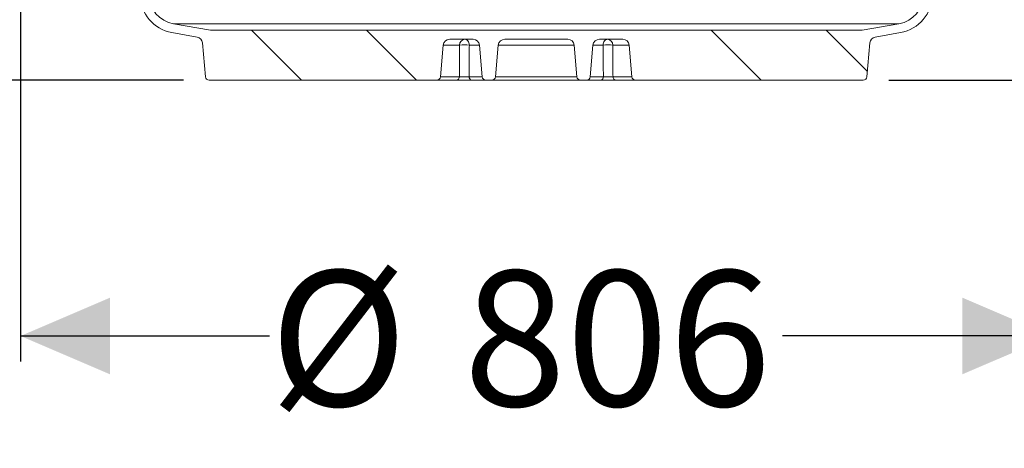
# Model space of a CAD drawing. Units: millimetres. Extents: x 2215 to 4214, y 520 to 3632.
# Drawn here: x 2758 to 3528, y 2155 to 2490 of the extents above; entities that cross this region are included whole.
import ezdxf

# ---------------------------------------------------------------- set-up
doc = ezdxf.new("R2010")
doc.units = ezdxf.units.MM
doc.header["$LTSCALE"] = 20
doc.layers.add('MAßLINIE_MAßZEICHNUNGEN', color=7, linetype='Continuous')
doc.styles.add('SLDTEXTSTYLE0', font='TXT', dxfattribs={"width": 0.7})
doc.dimstyles.new('SLDDIMSTYLE0', dxfattribs={"dimtxt": 105.833333, "dimasz": 70, "dimexe": 0, "dimexo": 0.0625, "dimgap": 26.458333, "dimtad": 0, "dimdec": 0, "dimrnd": 1e-09, "dimzin": 12, "dimdsep": 46, "dimtxsty": 'SLDTEXTSTYLE0', "dimsah": 1, "dimcen": 0.09, "dimadec": 0, "dimazin": 3, "dimtfac": 1, "dimtdec": 0, "dimtofl": 0, "dimtmove": 0, "dimatfit": 3, "dimfxl": 0, "dimfrac": 2, "dimtolj": 1, "dimtzin": 12, "dimarcsym": 0})

# ---------------------------------------------------------------- blocks, each defined once
blk = doc.blocks.new('SW_HATCH_0')
at = {"color": 0, "linetype": 'Continuous', "lineweight": 18}
for p, q in [((-556.87, -740.57), (-517.87, -779.57)), ((-467.06, -740.57), (-428.06, -779.57)), ((-197.66, -740.57), (-158.66, -779.57)), ((-107.85, -740.57), (-75.54, -772.89))]:
    blk.add_line(p, q, dxfattribs=at)
blk = doc.blocks.new('_D')
at = {"layer": 'MAßLINIE_MAßZEICHNUNGEN', "color": 7}
for p, q in [((2452.16, 2837.34), (2452.16, 2903.03)), ((2632.16, 2837.34), (2432.16, 2837.34)), ((2452.16, 2442.34), (2452.16, 2837.34)), ((2886.62, 2442.34), (2432.16, 2442.34))]:
    blk.add_line(p, q, dxfattribs=at)
for points in [[(2452.16, 2837.34), (2422.16, 2767.34), (2482.16, 2767.34)], [(2452.16, 2442.34), (2482.16, 2512.34), (2422.16, 2512.34)]]:
    blk.add_solid(points, dxfattribs=at)
at = {"layer": 'MAßLINIE_MAßZEICHNUNGEN', "color": 7, "insert": (2395.5, 2903.03), "char_height": 105.833, "attachment_point": 1, "rotation": 90, "style": 'SLDTEXTSTYLE0'}
blk.add_mtext('395', dxfattribs=at)
blk = doc.blocks.new('_D_1')
at = {"layer": 'MAßLINIE_MAßZEICHNUNGEN', "color": 7}
for p, q in [((2819.16, 3156.91), (2253.11, 3156.91)), ((2273.11, 3156.91), (2273.11, 2943.82)), ((2273.11, 2442.34), (2273.11, 2709.42)), ((2886.62, 2442.34), (2253.11, 2442.34))]:
    blk.add_line(p, q, dxfattribs=at)
for points in [[(2273.11, 3156.91), (2243.11, 3086.91), (2303.11, 3086.91)], [(2273.11, 2442.34), (2303.11, 2512.34), (2243.11, 2512.34)]]:
    blk.add_solid(points, dxfattribs=at)
at = {"layer": 'MAßLINIE_MAßZEICHNUNGEN', "color": 7, "insert": (2216.46, 2709.42), "char_height": 105.833, "attachment_point": 1, "rotation": 90, "style": 'SLDTEXTSTYLE0'}
blk.add_mtext('700', dxfattribs=at)
blk = doc.blocks.new('_D_2')
at = {"layer": 'MAßLINIE_MAßZEICHNUNGEN', "color": 7}
for p, q in [((2759.16, 2658.68), (2759.16, 2222.34)), ((3565.16, 2658.68), (3565.16, 2222.34)), ((2759.16, 2242.34), (2953.84, 2242.34)), ((3565.16, 2242.34), (3354.7, 2242.34))]:
    blk.add_line(p, q, dxfattribs=at)
for points in [[(2759.16, 2242.34), (2829.16, 2212.34), (2829.16, 2272.34)], [(3565.16, 2242.34), (3495.16, 2272.34), (3495.16, 2212.34)]]:
    blk.add_solid(points, dxfattribs=at)
at = {"layer": 'MAßLINIE_MAßZEICHNUNGEN', "color": 7, "char_height": 105.833, "attachment_point": 1, "style": 'SLDTEXTSTYLE0'}
for s, insert in [('%%c', (2953.84, 2293.41)), ('806', (3105.4, 2293.41))]:
    blk.add_mtext(s, dxfattribs=dict(at, insert=insert))
blk = doc.blocks.new('_D_3')
at = {"layer": 'MAßLINIE_MAßZEICHNUNGEN', "color": 7}
for p, q in [((3616.66, 3631.81), (4055.28, 3631.81)), ((4035.28, 3631.81), (4035.28, 3408.72)), ((4035.28, 2442.34), (4035.28, 2825.85)), ((3437.7, 2442.34), (4055.28, 2442.34))]:
    blk.add_line(p, q, dxfattribs=at)
for points in [[(4035.28, 3631.81), (4005.28, 3561.81), (4065.28, 3561.81)], [(4035.28, 2442.34), (4065.28, 2512.34), (4005.28, 2512.34)]]:
    blk.add_solid(points, dxfattribs=at)
at = {"layer": 'MAßLINIE_MAßZEICHNUNGEN', "color": 7, "char_height": 105.833, "attachment_point": 1, "rotation": 90, "style": 'SLDTEXTSTYLE0'}
for s, insert in [('1200', (4058.39, 3106.31)), ('min 800', (3898.85, 2867.89)), ('max', (4058.39, 2825.85))]:
    blk.add_mtext(s, dxfattribs=dict(at, insert=insert))
blk = doc.blocks.new('_D_4')
at = {"layer": 'MAßLINIE_MAßZEICHNUNGEN', "color": 7}
for p, q in [((3691.33, 2924.34), (3842.02, 2924.34)), ((3822.02, 2924.34), (3822.02, 2806.35)), ((3822.02, 2442.34), (3822.02, 2564.89)), ((3437.7, 2442.34), (3842.02, 2442.34))]:
    blk.add_line(p, q, dxfattribs=at)
for points in [[(3822.02, 2924.34), (3792.02, 2854.34), (3852.02, 2854.34)], [(3822.02, 2442.34), (3852.02, 2512.34), (3792.02, 2512.34)]]:
    blk.add_solid(points, dxfattribs=at)
at = {"layer": 'MAßLINIE_MAßZEICHNUNGEN', "color": 7, "insert": (3765.36, 2564.89), "char_height": 105.833, "attachment_point": 1, "rotation": 90, "style": 'SLDTEXTSTYLE0'}
blk.add_mtext('482', dxfattribs=at)

msp = doc.modelspace()

# ---------------------------------------------------------------- linework, layer by layer
at = {"color": 7, "linetype": 'Continuous', "lineweight": 18}
for p, q in [((2878.63, 2486.43), (2907.49, 2481.34)), ((3445.7, 2486.43), (2878.63, 2486.43)), ((3416.84, 2481.34), (3445.7, 2486.43)), ((2897.2, 2476.04), (2877.41, 2479.53)), ((2907.49, 2481.34), (3416.84, 2481.34)), ((3446.91, 2479.53), (3427.12, 2476.04)), ((2901.32, 2471.56), (2903.63, 2445.08)), ((3112.78, 2474.34), (3094.54, 2474.34)), ((3186.78, 2474.34), (3137.54, 2474.34)), ((3229.78, 2474.34), (3211.54, 2474.34)), ((3420.69, 2445.08), (3423.01, 2471.56)), ((3089.56, 2469.78), (3087.4, 2445.08)), ((3102.29, 2469.78), (3089.56, 2469.78)), ((3117.76, 2469.78), (3109.92, 2469.78)), ((3119.92, 2445.08), (3117.76, 2469.78)), ((3130.4, 2445.08), (3132.56, 2469.78)), ((3191.76, 2469.78), (3132.56, 2469.78)), ((3191.76, 2469.78), (3193.92, 2445.08)), ((3206.56, 2469.78), (3204.4, 2445.08)), ((3214.4, 2469.78), (3206.56, 2469.78)), ((3234.76, 2469.78), (3222.03, 2469.78)), ((3236.92, 2445.08), (3234.76, 2469.78)), ((3084.41, 2442.34), (2906.62, 2442.34)), ((3099.73, 2442.34), (3084.41, 2442.34)), ((3087.4, 2445.08), (3102.13, 2445.08)), ((3109.65, 2445.08), (3119.92, 2445.08)), ((3122.91, 2442.34), (3111.76, 2442.34)), ((3127.41, 2442.34), (3122.91, 2442.34)), ((3196.91, 2442.34), (3127.41, 2442.34)), ((3130.4, 2445.08), (3193.92, 2445.08)), ((3201.41, 2442.34), (3196.91, 2442.34)), ((3212.56, 2442.34), (3201.41, 2442.34)), ((3204.4, 2445.08), (3214.68, 2445.08)), ((3222.2, 2445.08), (3236.92, 2445.08)), ((3239.91, 2442.34), (3224.6, 2442.34)), ((3417.7, 2442.34), (3239.91, 2442.34))]:
    msp.add_line(p, q, dxfattribs=at)
at = {"color": 7, "linetype": 'Continuous', "lineweight": 18, "flags": 128}
for points in [[(3109.92, 2469.78), (3109.81, 2470.69), (3109.57, 2471.55), (3109.23, 2472.34), (3108.79, 2473.03), (3108.27, 2473.59), (3107.68, 2474), (3107.05, 2474.25), (3106.4, 2474.34)], [(3217.92, 2474.34), (3217.27, 2474.25), (3216.64, 2474), (3216.06, 2473.59), (3215.53, 2473.03), (3215.09, 2472.34), (3214.75, 2471.55), (3214.52, 2470.69), (3214.4, 2469.78)]]:
    msp.add_lwpolyline(points, dxfattribs=at)
at = {"color": 7, "linetype": 'Continuous', "lineweight": 18}
for centre, radius, start, end in [((2882.62, 2509.08), 30, 180, 260), ((2882.62, 2509.08), 23, 180, 260), ((3441.7, 2509.08), 23, 280, 0), ((3441.7, 2509.08), 30, 280, 0), ((2896.34, 2471.12), 5, 5, 80), ((3094.54, 2469.34), 5, 90, 175), ((3106.83, 2469.82), 4.54, 95.4231, 180.60749), ((3112.78, 2469.34), 5, 5, 90), ((3137.54, 2469.34), 5, 90, 175), ((3186.78, 2469.34), 5, 5, 90), ((3211.54, 2469.34), 5, 90, 175), ((3217.49, 2469.82), 4.54, 359.39251, 84.5769), ((3229.78, 2469.34), 5, 5, 90), ((3427.99, 2471.12), 5, 100, 175), ((3106.11, 2441.04), 28.99, 82.43888, 97.56112), ((3218.21, 2441.04), 28.99, 82.43888, 97.56112), ((2906.62, 2445.34), 3, 185, 270), ((3084.41, 2445.34), 3, 270, 355), ((3099.43, 2445.02), 2.69, 276.24582, 1.29313), ((3112.23, 2444.89), 2.59, 175.7413, 259.57138), ((3122.91, 2445.34), 3, 185, 270), ((3127.41, 2445.34), 3, 270, 355), ((3196.91, 2445.34), 3, 185, 270), ((3201.41, 2445.34), 3, 270, 355), ((3212.09, 2444.89), 2.59, 280.42862, 4.2587), ((3224.89, 2445.02), 2.69, 178.70687, 263.75418), ((3239.91, 2445.34), 3, 185, 270), ((3417.7, 2445.34), 3, 270, 355)]:
    msp.add_arc(centre, radius, start, end, dxfattribs=at)
for points, knots in [([(3102.13, 2445.08), (3102.15, 2449.32), (3102.2, 2457.55), (3102.26, 2465.79), (3102.29, 2469.78)], [0, 0, 0, 0, 0.51525, 1, 1, 1, 1]), ([(3109.92, 2469.78), (3109.88, 2465.79), (3109.77, 2457.55), (3109.69, 2449.32), (3109.65, 2445.08)], [0, 0, 0, 0, 0.48474, 1, 1, 1, 1]), ([(3214.68, 2445.08), (3214.63, 2449.32), (3214.55, 2457.55), (3214.45, 2465.79), (3214.4, 2469.78)], [0, 0, 0, 0, 0.51526, 1, 1, 1, 1]), ([(3222.03, 2469.78), (3222.06, 2465.79), (3222.13, 2457.55), (3222.17, 2449.32), (3222.2, 2445.08)], [0, 0, 0, 0, 0.48475, 1, 1, 1, 1]), ([(3111.76, 2442.34), (3110.99, 2442.34), (3109.53, 2442.34), (3106.77, 2442.34), (3104.08, 2442.34), (3101.54, 2442.34), (3100.33, 2442.34), (3099.73, 2442.34)], [0, 0, 0, 0, 0.214514, 0.409887, 0.605898, 0.802972, 1, 1, 1, 1]), ([(3102.13, 2445.08), (3102.5, 2445.05), (3103.26, 2444.99), (3104.84, 2444.94), (3106.53, 2444.94), (3108.11, 2444.98), (3109.11, 2445.03), (3109.56, 2445.07), (3109.65, 2445.08)], [0, 0, 0, 0, 0.197444, 0.394165, 0.589505, 0.784477, 0.955118, 1, 1, 1, 1]), ([(3224.6, 2442.34), (3223.93, 2442.34), (3222.66, 2442.34), (3220.02, 2442.34), (3217.32, 2442.34), (3214.66, 2442.34), (3213.26, 2442.34), (3212.56, 2442.34)], [0, 0, 0, 0, 0.214515, 0.409888, 0.605898, 0.802972, 1, 1, 1, 1]), ([(3214.68, 2445.08), (3215.11, 2445.05), (3215.98, 2444.99), (3217.65, 2444.94), (3219.35, 2444.94), (3220.85, 2444.98), (3221.75, 2445.03), (3222.12, 2445.07), (3222.2, 2445.08)], [0, 0, 0, 0, 0.197445, 0.394165, 0.589504, 0.784477, 0.955115, 1, 1, 1, 1])]:
    msp.add_open_spline(points, degree=3, knots=knots, dxfattribs=at)

# ---------------------------------------------------------------- block references
msp.add_blockref('SW_HATCH_0', (3496.57, 3221.91), dxfattribs=at)

# ---------------------------------------------------------------- dimensions: what is measured, and where the dimension line sits
at = {"layer": 'MAßLINIE_MAßZEICHNUNGEN', "color": 7}
dim = msp.add_linear_dim(base=(4035.28, 2442.34), p1=(3596.66, 3631.81), p2=(3417.7, 2442.34), angle=90, text='min 800\\Pmax <>', dimstyle='SLDDIMSTYLE0', dxfattribs=at)
dim.commit()
dim.dimension.update_dxf_attribs({"geometry": '_D_3', "text_midpoint": (4035.28, 3117.28), "dimtype": 160})
for base, p1, p2, picture, middle in [((2273.11, 2442.34), (2839.16, 3156.91), (2906.62, 2442.34), '_D_1', (2273.11, 2826.62)), ((2452.16, 2837.34), (2906.62, 2442.34), (2652.16, 2837.34), '_D', (2452.16, 3023.76)), ((3822.02, 2442.34), (3671.33, 2924.34), (3417.7, 2442.34), '_D_4', (3822.02, 2685.62))]:
    dim = msp.add_linear_dim(base=base, p1=p1, p2=p2, angle=90, dimstyle='SLDDIMSTYLE0', dxfattribs=at)
    dim.commit()
    dim.dimension.update_dxf_attribs({"geometry": picture, "text_midpoint": middle, "dimtype": 160})
dim = msp.add_linear_dim(base=(2759.16, 2242.34), p1=(3565.16, 2678.68), p2=(2759.16, 2678.68), text='%%c<>', dimstyle='SLDDIMSTYLE0', dxfattribs=at)
dim.commit()
dim.dimension.update_dxf_attribs({"geometry": '_D_2', "text_midpoint": (3154.27, 2242.34), "dimtype": 160})

doc.saveas('drawing.dxf')
